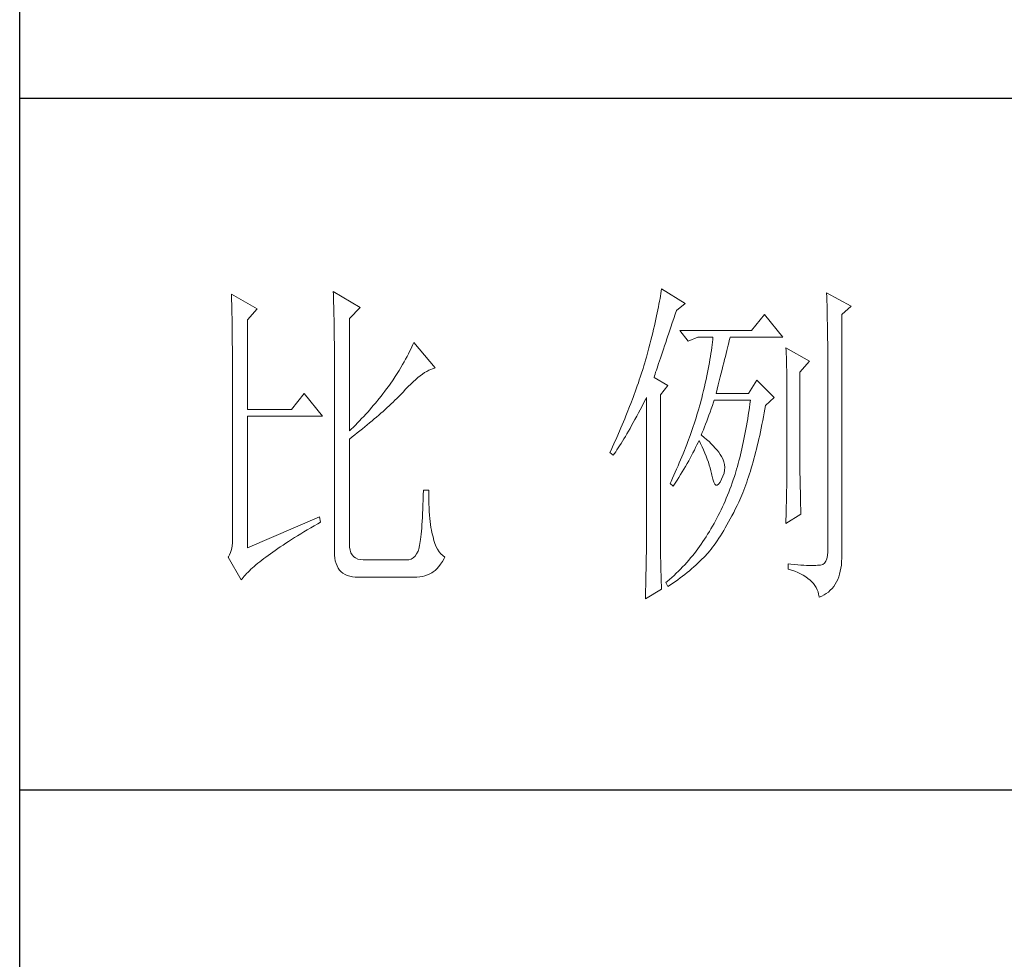
# Model space of a CAD drawing. Units: millimetres. Extents: x 2066 to 25599, y -21222 to -702.
# Drawn here: x 8186 to 8443, y -15209 to -14964 of the extents above; entities that cross this region are included whole.
import ezdxf

# ---------------------------------------------------------------- set-up
doc = ezdxf.new("R2010")
doc.units = ezdxf.units.MM
doc.layers.add('轮廓线', color=7, linetype='Continuous', lineweight=25)

# ---------------------------------------------------------------- blocks, each defined once
blk = doc.blocks.new('A3')
for p, q in [((3400.05, -1395), (3400.05, 1395)), ((3750, -809.67), (3400.05, -809.67)), ((3750, -909.93), (3400.05, -909.93))]:
    blk.add_line(p, q)
at = {"layer": '轮廓线', "color": 7, "lineweight": 0}
for p, q in [((3445.51, -837.63), (3445.52, -838.04)), ((3449.4, -839.97), (3445.51, -837.63)), ((3493.04, -837.58), (3492.99, -837.93)), ((3493.09, -837.24), (3493.04, -837.58)), ((3496.51, -839.38), (3493.09, -837.24)), ((3517.03, -837.83), (3517.04, -838.43)), ((3520.6, -839.77), (3517.03, -837.83)), ((3430.74, -838.02), (3430.75, -838.35)), ((3434.47, -840.16), (3430.74, -838.02)), ((3430.75, -838.35), (3430.76, -838.68)), ((3430.76, -838.68), (3430.77, -839.03)), ((3430.77, -839.03), (3430.78, -839.39)), ((3445.52, -838.04), (3445.54, -838.46)), ((3445.54, -838.46), (3445.55, -838.89)), ((3445.55, -838.89), (3445.56, -839.32)), ((3492.8, -839.05), (3492.72, -839.45)), ((3492.87, -838.66), (3492.8, -839.05)), ((3492.93, -838.29), (3492.87, -838.66)), ((3492.99, -837.93), (3492.93, -838.29)), ((3517.04, -838.43), (3517.06, -839.02)), ((3517.06, -839.02), (3517.08, -839.59)), ((3430.78, -839.39), (3430.79, -839.76)), ((3430.79, -839.76), (3430.8, -840.15)), ((3430.8, -840.15), (3430.81, -840.54)), ((3430.81, -840.54), (3430.82, -840.95)), ((3433.07, -841.72), (3434.47, -840.16)), ((3445.56, -839.32), (3445.57, -839.77)), ((3445.57, -839.77), (3445.59, -840.21)), ((3445.59, -840.21), (3445.6, -840.67)), ((3445.6, -840.67), (3445.61, -841.13)), ((3447.84, -841.52), (3449.4, -839.97)), ((3492.56, -840.28), (3492.47, -840.72)), ((3492.65, -839.86), (3492.56, -840.28)), ((3492.72, -839.45), (3492.65, -839.86)), ((3495.08, -840.9), (3495.26, -840.36)), ((3495.26, -840.36), (3496.51, -839.38)), ((3517.08, -839.59), (3517.09, -840.15)), ((3517.09, -840.15), (3517.1, -840.7)), ((3517.1, -840.7), (3517.11, -841.24)), ((3519.21, -840.94), (3520.6, -839.77)), ((3430.82, -840.95), (3430.83, -841.37)), ((3430.83, -841.37), (3430.83, -841.81)), ((3430.83, -841.81), (3430.84, -842.26)), ((3433.07, -854.74), (3433.07, -841.72)), ((3445.61, -841.13), (3445.62, -841.6)), ((3445.62, -841.6), (3445.62, -842.08)), ((3445.62, -842.08), (3445.63, -842.56)), ((3447.84, -857.85), (3447.84, -841.52)), ((3492.17, -842.11), (3492.05, -842.6)), ((3492.27, -841.63), (3492.17, -842.11)), ((3492.37, -841.17), (3492.27, -841.63)), ((3492.47, -840.72), (3492.37, -841.17)), ((3494.65, -842.18), (3494.86, -841.55)), ((3494.86, -841.55), (3495.08, -840.9)), ((3508.01, -840.94), (3506.15, -843.27)), ((3510.66, -844.24), (3508.01, -840.94)), ((3517.11, -841.24), (3517.12, -841.76)), ((3517.12, -841.76), (3517.13, -842.27)), ((3519.21, -875.76), (3519.21, -840.94)), ((3430.84, -842.26), (3430.85, -842.71)), ((3430.85, -842.71), (3430.85, -843.19)), ((3430.85, -843.19), (3430.86, -843.67)), ((3445.63, -842.56), (3445.64, -843.05)), ((3445.64, -843.05), (3445.64, -843.55)), ((3445.64, -843.55), (3445.65, -844.05)), ((3491.94, -843.1), (3491.81, -843.61)), ((3492.05, -842.6), (3491.94, -843.1)), ((3493.88, -844.48), (3494.25, -843.37)), ((3494.25, -843.37), (3494.44, -842.79)), ((3494.44, -842.79), (3494.65, -842.18)), ((3506.15, -843.27), (3495.73, -843.27)), ((3495.73, -843.27), (3496.97, -844.83)), ((3517.13, -842.27), (3517.14, -842.76)), ((3517.14, -842.76), (3517.15, -843.24)), ((3517.15, -843.24), (3517.16, -843.71)), ((3430.86, -843.67), (3430.86, -844.17)), ((3430.86, -844.17), (3430.87, -844.67)), ((3430.87, -844.67), (3430.87, -845.2)), ((3445.65, -844.05), (3445.65, -844.56)), ((3445.65, -844.56), (3445.66, -845.08)), ((3491.55, -844.68), (3491.41, -845.24)), ((3491.68, -844.14), (3491.55, -844.68)), ((3491.81, -843.61), (3491.68, -844.14)), ((3493.7, -845), (3493.88, -844.48)), ((3496.97, -844.83), (3498.37, -844.24)), ((3498.37, -844.24), (3500.55, -844.24)), ((3500.47, -844.98), (3500.43, -845.37)), ((3500.51, -844.61), (3500.47, -844.98)), ((3500.55, -844.24), (3500.51, -844.61)), ((3502.83, -845.08), (3502.91, -844.75)), ((3502.91, -844.75), (3502.99, -844.45)), ((3502.99, -844.45), (3503.04, -844.24)), ((3503.04, -844.24), (3510.66, -844.24)), ((3517.16, -843.71), (3517.16, -844.16)), ((3517.16, -844.16), (3517.17, -844.6)), ((3517.17, -844.6), (3517.18, -845.02)), ((3430.87, -845.2), (3430.88, -845.73)), ((3430.88, -845.73), (3430.88, -846.27)), ((3430.88, -846.27), (3430.89, -846.83)), ((3445.66, -845.08), (3445.66, -845.61)), ((3445.66, -845.61), (3445.66, -846.14)), ((3445.66, -846.14), (3445.67, -846.68)), ((3456.58, -846.33), (3456.4, -846.68)), ((3456.75, -845.99), (3456.58, -846.33)), ((3456.9, -845.65), (3456.75, -845.99)), ((3457.04, -845.33), (3456.9, -845.65)), ((3457.17, -845.02), (3457.04, -845.33)), ((3460.28, -848.71), (3457.17, -845.02)), ((3491.12, -846.38), (3490.96, -846.97)), ((3491.27, -845.8), (3491.12, -846.38)), ((3491.41, -845.24), (3491.27, -845.8)), ((3493.22, -846.44), (3493.37, -845.98)), ((3493.37, -845.98), (3493.53, -845.5)), ((3493.53, -845.5), (3493.7, -845)), ((3500.32, -846.18), (3500.25, -846.6)), ((3500.37, -845.77), (3500.32, -846.18)), ((3500.43, -845.37), (3500.37, -845.77)), ((3502.45, -846.6), (3502.55, -846.19)), ((3502.55, -846.19), (3502.65, -845.8)), ((3502.65, -845.8), (3502.74, -845.43)), ((3502.74, -845.43), (3502.83, -845.08)), ((3511.12, -845.8), (3511.15, -846.24)), ((3514.54, -847.74), (3511.12, -845.8)), ((3511.15, -846.24), (3511.17, -846.68)), ((3517.18, -845.02), (3517.18, -845.43)), ((3517.18, -845.43), (3517.18, -845.83)), ((3517.18, -845.83), (3517.18, -875.35)), ((3430.89, -846.83), (3430.89, -847.4)), ((3430.89, -847.4), (3430.89, -847.98)), ((3445.67, -846.68), (3445.67, -875.35)), ((3455.78, -847.82), (3455.54, -848.22)), ((3456, -847.43), (3455.78, -847.82)), ((3456.2, -847.05), (3456, -847.43)), ((3456.4, -846.68), (3456.2, -847.05)), ((3490.79, -847.57), (3490.67, -847.97)), ((3490.91, -847.16), (3490.79, -847.57)), ((3490.96, -846.97), (3490.91, -847.16)), ((3492.67, -848.06), (3492.8, -847.69)), ((3492.8, -847.69), (3492.93, -847.29)), ((3492.93, -847.29), (3493.07, -846.88)), ((3493.07, -846.88), (3493.22, -846.44)), ((3500.11, -847.48), (3500.03, -847.94)), ((3500.18, -847.04), (3500.11, -847.48)), ((3500.25, -846.6), (3500.18, -847.04)), ((3502.12, -847.95), (3502.24, -847.48)), ((3502.24, -847.48), (3502.35, -847.03)), ((3502.35, -847.03), (3502.45, -846.6)), ((3511.17, -846.68), (3511.19, -847.14)), ((3511.19, -847.14), (3511.2, -847.6)), ((3511.2, -847.6), (3511.22, -848.07)), ((3513.14, -849.3), (3514.54, -847.74)), ((3430.89, -847.98), (3430.89, -848.58)), ((3430.89, -848.58), (3430.89, -849.18)), ((3430.89, -849.18), (3430.9, -849.8)), ((3455.04, -849.06), (3454.76, -849.5)), ((3455.3, -848.64), (3455.04, -849.06)), ((3455.54, -848.22), (3455.3, -848.64)), ((3458.75, -849.39), (3459.05, -849.21)), ((3459.05, -849.21), (3459.34, -849.05)), ((3459.34, -849.05), (3459.63, -848.92)), ((3459.63, -848.92), (3459.9, -848.82)), ((3459.9, -848.82), (3460.17, -848.74)), ((3460.17, -848.74), (3460.28, -848.71)), ((3490.41, -848.79), (3490.15, -849.62)), ((3490.54, -848.38), (3490.41, -848.79)), ((3490.67, -847.97), (3490.54, -848.38)), ((3492.24, -849.34), (3492.34, -849.05)), ((3492.34, -849.05), (3492.44, -848.74)), ((3492.44, -848.74), (3492.56, -848.41)), ((3492.56, -848.41), (3492.67, -848.06)), ((3499.85, -848.88), (3499.75, -849.37)), ((3499.94, -848.4), (3499.85, -848.88)), ((3500.03, -847.94), (3499.94, -848.4)), ((3501.75, -849.47), (3501.87, -848.94)), ((3501.87, -848.94), (3502, -848.44)), ((3502, -848.44), (3502.12, -847.95)), ((3511.22, -848.07), (3511.23, -848.55)), ((3511.23, -848.55), (3511.25, -849.03)), ((3511.25, -849.03), (3511.25, -849.53)), ((3430.9, -849.8), (3430.9, -873.41)), ((3454.18, -850.41), (3453.75, -851.05)), ((3454.48, -849.95), (3454.18, -850.41)), ((3454.76, -849.5), (3454.48, -849.95)), ((3457.1, -850.7), (3457.45, -850.39)), ((3457.45, -850.39), (3457.78, -850.1)), ((3457.78, -850.1), (3458.11, -849.84)), ((3458.11, -849.84), (3458.44, -849.6)), ((3458.44, -849.6), (3458.75, -849.39)), ((3489.87, -850.45), (3489.73, -850.88)), ((3490.01, -850.04), (3489.87, -850.45)), ((3490.15, -849.62), (3490.01, -850.04)), ((3492, -850.08), (3492.07, -849.85)), ((3494.02, -851.24), (3492, -850.08)), ((3492.07, -849.85), (3492.15, -849.6)), ((3492.15, -849.6), (3492.24, -849.34)), ((3499.54, -850.38), (3499.42, -850.9)), ((3499.65, -849.87), (3499.54, -850.38)), ((3499.75, -849.37), (3499.65, -849.87)), ((3501.32, -851.17), (3501.47, -850.59)), ((3501.47, -850.59), (3501.61, -850.02)), ((3501.61, -850.02), (3501.75, -849.47)), ((3506.92, -850.46), (3505.68, -852.41)), ((3509.41, -852.99), (3506.92, -850.46)), ((3511.25, -849.53), (3511.26, -850.03)), ((3511.26, -850.03), (3511.27, -850.53)), ((3511.27, -850.53), (3511.27, -851.05)), ((3513.14, -862.32), (3513.14, -849.3)), ((3452.98, -852.1), (3452.71, -852.45)), ((3453.24, -851.75), (3452.98, -852.1)), ((3453.49, -851.4), (3453.24, -851.75)), ((3453.75, -851.05), (3453.49, -851.4)), ((3455.62, -852.21), (3456, -851.8)), ((3456, -851.8), (3456.38, -851.41)), ((3456.38, -851.41), (3456.74, -851.04)), ((3456.74, -851.04), (3457.1, -850.7)), ((3489.43, -851.72), (3489.28, -852.15)), ((3489.58, -851.3), (3489.43, -851.72)), ((3489.73, -850.88), (3489.58, -851.3)), ((3492.93, -852.6), (3494.02, -851.24)), ((3499.18, -851.99), (3499.04, -852.54)), ((3499.3, -851.44), (3499.18, -851.99)), ((3499.42, -850.9), (3499.3, -851.44)), ((3501.01, -852.41), (3501.17, -851.78)), ((3501.17, -851.78), (3501.32, -851.17)), ((3511.27, -851.05), (3511.28, -851.57)), ((3511.28, -851.57), (3511.28, -862.97)), ((3441.31, -852.41), (3439.45, -854.74)), ((3443.96, -855.71), (3441.31, -852.41)), ((3452.18, -853.13), (3451.63, -853.8)), ((3452.45, -852.79), (3452.18, -853.13)), ((3452.71, -852.45), (3452.45, -852.79)), ((3454.17, -853.66), (3454.45, -853.4)), ((3454.45, -853.4), (3454.71, -853.14)), ((3454.71, -853.14), (3454.97, -852.88)), ((3454.97, -852.88), (3455.23, -852.62)), ((3455.23, -852.62), (3455.47, -852.37)), ((3455.47, -852.37), (3455.62, -852.21)), ((3488.96, -853.01), (3488.63, -853.87)), ((3489.12, -852.58), (3488.96, -853.01)), ((3489.28, -852.15), (3489.12, -852.58)), ((3490.53, -853.73), (3490.81, -853.2)), ((3490.81, -853.2), (3490.91, -852.99)), ((3490.91, -852.99), (3490.91, -873.64)), ((3492.93, -873.98), (3492.93, -852.6)), ((3498.84, -853.38), (3498.72, -853.8)), ((3498.91, -853.11), (3498.84, -853.38)), ((3499.04, -852.54), (3498.91, -853.11)), ((3500.62, -853.65), (3500.7, -853.38)), ((3505.68, -852.41), (3501.01, -852.41)), ((3505.99, -853.38), (3505.91, -853.93)), ((3508.17, -854.16), (3509.41, -852.99)), ((3439.45, -854.74), (3433.07, -854.74)), ((3450.79, -854.79), (3450.5, -855.11)), ((3451.07, -854.46), (3450.79, -854.79)), ((3451.35, -854.13), (3451.07, -854.46)), ((3451.63, -853.8), (3451.35, -854.13)), ((3452.73, -855), (3453.03, -854.73)), ((3453.03, -854.73), (3453.32, -854.46)), ((3453.32, -854.46), (3453.61, -854.19)), ((3453.61, -854.19), (3453.9, -853.93)), ((3453.9, -853.93), (3454.17, -853.66)), ((3488.47, -854.31), (3488.12, -855.19)), ((3488.63, -853.87), (3488.47, -854.31)), ((3489.75, -855.24), (3490, -854.76)), ((3490, -854.76), (3490.27, -854.25)), ((3490.27, -854.25), (3490.53, -853.73)), ((3498.48, -854.65), (3498.36, -855.08)), ((3498.61, -854.23), (3498.48, -854.65)), ((3498.72, -853.8), (3498.61, -854.23)), ((3500.13, -855.1), (3500.29, -854.63)), ((3500.29, -854.63), (3500.46, -854.14)), ((3500.46, -854.14), (3500.62, -853.65)), ((3505.83, -854.48), (3505.75, -855.02)), ((3505.91, -853.93), (3505.83, -854.48)), ((3507.97, -855.24), (3508.07, -854.67)), ((3508.07, -854.67), (3508.17, -854.16)), ((3433.07, -874.77), (3433.07, -855.71)), ((3433.07, -855.71), (3443.96, -855.71)), ((3449.33, -856.38), (3449.02, -856.69)), ((3449.62, -856.06), (3449.33, -856.38)), ((3449.92, -855.75), (3449.62, -856.06)), ((3450.21, -855.43), (3449.92, -855.75)), ((3450.5, -855.11), (3450.21, -855.43)), ((3450.78, -856.68), (3451.12, -856.4)), ((3451.12, -856.4), (3451.45, -856.11)), ((3451.45, -856.11), (3451.78, -855.83)), ((3451.78, -855.83), (3452.1, -855.55)), ((3452.1, -855.55), (3452.41, -855.28)), ((3452.41, -855.28), (3452.73, -855)), ((3487.76, -856.07), (3487.58, -856.52)), ((3487.94, -855.63), (3487.76, -856.07)), ((3488.12, -855.19), (3487.94, -855.63)), ((3489, -856.62), (3489.24, -856.18)), ((3489.24, -856.18), (3489.49, -855.72)), ((3489.49, -855.72), (3489.75, -855.24)), ((3497.96, -856.36), (3497.82, -856.79)), ((3498.1, -855.93), (3497.96, -856.36)), ((3498.23, -855.5), (3498.1, -855.93)), ((3498.36, -855.08), (3498.23, -855.5)), ((3499.65, -856.44), (3499.81, -856)), ((3499.81, -856), (3499.97, -855.55)), ((3499.97, -855.55), (3500.13, -855.1)), ((3505.58, -856.07), (3505.49, -856.58)), ((3505.66, -855.55), (3505.58, -856.07)), ((3505.75, -855.02), (3505.66, -855.55)), ((3507.65, -856.9), (3507.76, -856.35)), ((3507.76, -856.35), (3507.87, -855.8)), ((3507.87, -855.8), (3507.97, -855.24)), ((3448.11, -857.6), (3447.84, -857.85)), ((3448.42, -857.3), (3448.11, -857.6)), ((3448.72, -856.99), (3448.42, -857.3)), ((3449.02, -856.69), (3448.72, -856.99)), ((3448.99, -858.13), (3449.36, -857.84)), ((3449.36, -857.84), (3449.72, -857.54)), ((3449.72, -857.54), (3450.08, -857.25)), ((3450.08, -857.25), (3450.44, -856.97)), ((3450.44, -856.97), (3450.78, -856.68)), ((3487.2, -857.41), (3487.01, -857.87)), ((3487.58, -856.52), (3487.2, -857.41)), ((3488.3, -857.88), (3488.53, -857.47)), ((3488.53, -857.47), (3488.76, -857.06)), ((3488.76, -857.06), (3489, -856.62)), ((3497.53, -857.65), (3497.38, -858.09)), ((3497.68, -857.22), (3497.53, -857.65)), ((3497.82, -856.79), (3497.68, -857.22)), ((3499, -858.06), (3499.16, -857.67)), ((3499.16, -857.67), (3499.32, -857.27)), ((3499.32, -857.27), (3499.48, -856.86)), ((3499.48, -856.86), (3499.65, -856.44)), ((3505.31, -857.59), (3505.22, -858.08)), ((3505.4, -857.09), (3505.31, -857.59)), ((3505.49, -856.58), (3505.4, -857.09)), ((3507.43, -857.96), (3507.54, -857.43)), ((3507.54, -857.43), (3507.65, -856.9)), ((3447.84, -859.02), (3448.23, -858.72)), ((3447.84, -874.23), (3447.84, -859.02)), ((3448.23, -858.72), (3448.61, -858.42)), ((3448.61, -858.42), (3448.99, -858.13)), ((3486.61, -858.78), (3486.2, -859.69)), ((3487.01, -857.87), (3486.61, -858.78)), ((3487.43, -859.34), (3487.64, -859)), ((3487.64, -859), (3487.85, -858.64)), ((3487.85, -858.64), (3488.07, -858.26)), ((3488.07, -858.26), (3488.3, -857.88)), ((3497.23, -858.52), (3496.91, -859.39)), ((3497.38, -858.09), (3497.23, -858.52)), ((3498.39, -859.51), (3498.53, -859.22)), ((3498.53, -859.22), (3498.76, -859.68)), ((3498.84, -858.44), (3499, -858.06)), ((3498.88, -858.47), (3498.84, -858.44)), ((3499.27, -858.78), (3498.88, -858.47)), ((3499.63, -859.09), (3499.27, -858.78)), ((3499.98, -859.39), (3499.63, -859.09)), ((3505.03, -859.04), (3504.93, -859.51)), ((3505.12, -858.56), (3505.03, -859.04)), ((3505.22, -858.08), (3505.12, -858.56)), ((3507.09, -859.49), (3507.21, -858.99)), ((3507.21, -858.99), (3507.32, -858.48)), ((3507.32, -858.48), (3507.43, -857.96)), ((3485.78, -860.62), (3485.62, -860.97)), ((3485.99, -860.15), (3485.78, -860.62)), ((3486.2, -859.69), (3485.99, -860.15)), ((3486.45, -860.85), (3486.63, -860.58)), ((3486.63, -860.58), (3486.82, -860.29)), ((3486.82, -860.29), (3487.02, -859.99)), ((3487.02, -859.99), (3487.22, -859.68)), ((3487.22, -859.68), (3487.43, -859.34)), ((3496.57, -860.27), (3496.4, -860.7)), ((3496.74, -859.83), (3496.57, -860.27)), ((3496.91, -859.39), (3496.74, -859.83)), ((3497.65, -861.02), (3497.85, -860.64)), ((3497.85, -860.64), (3498.04, -860.26)), ((3498.04, -860.26), (3498.22, -859.88)), ((3498.22, -859.88), (3498.39, -859.51)), ((3498.76, -859.68), (3498.98, -860.14)), ((3498.98, -860.14), (3499.19, -860.6)), ((3499.19, -860.6), (3499.38, -861.04)), ((3500.3, -859.7), (3499.98, -859.39)), ((3500.6, -860.01), (3500.3, -859.7)), ((3500.88, -860.32), (3500.6, -860.01)), ((3501.14, -860.62), (3500.88, -860.32)), ((3501.38, -860.93), (3501.14, -860.62)), ((3504.73, -860.42), (3504.63, -860.87)), ((3504.83, -859.97), (3504.73, -860.42)), ((3504.93, -859.51), (3504.83, -859.97)), ((3506.73, -860.95), (3506.85, -860.47)), ((3506.85, -860.47), (3506.97, -859.98)), ((3506.97, -859.98), (3507.09, -859.49)), ((3485.62, -860.97), (3486.09, -861.35)), ((3486.09, -861.35), (3486.27, -861.11)), ((3486.27, -861.11), (3486.45, -860.85)), ((3495.85, -862.03), (3495.67, -862.47)), ((3496.04, -861.59), (3495.85, -862.03)), ((3496.22, -861.14), (3496.04, -861.59)), ((3496.4, -860.7), (3496.22, -861.14)), ((3497.03, -862.19), (3497.24, -861.79)), ((3497.24, -861.79), (3497.45, -861.41)), ((3497.45, -861.41), (3497.65, -861.02)), ((3499.38, -861.04), (3499.56, -861.49)), ((3499.56, -861.49), (3499.72, -861.92)), ((3499.72, -861.92), (3499.88, -862.35)), ((3501.6, -861.24), (3501.38, -860.93)), ((3501.79, -861.55), (3501.6, -861.24)), ((3501.97, -861.89), (3501.79, -861.55)), ((3502.13, -862.3), (3501.97, -861.89)), ((3504.42, -861.74), (3504.31, -862.16)), ((3504.52, -861.31), (3504.42, -861.74)), ((3504.63, -860.87), (3504.52, -861.31)), ((3506.36, -862.33), (3506.49, -861.88)), ((3506.49, -861.88), (3506.61, -861.42)), ((3506.61, -861.42), (3506.73, -860.95)), ((3495.28, -863.36), (3495.08, -863.8)), ((3495.48, -862.91), (3495.28, -863.36)), ((3495.67, -862.47), (3495.48, -862.91)), ((3496.1, -863.78), (3496.34, -863.37)), ((3496.34, -863.37), (3496.58, -862.98)), ((3496.58, -862.98), (3496.81, -862.58)), ((3496.81, -862.58), (3497.03, -862.19)), ((3499.88, -862.35), (3500.01, -862.78)), ((3500.01, -862.78), (3500.14, -863.2)), ((3500.14, -863.2), (3500.25, -863.61)), ((3502.23, -862.71), (3502.13, -862.3)), ((3502.26, -863.12), (3502.23, -862.71)), ((3502.23, -863.55), (3502.26, -863.12)), ((3503.98, -863.39), (3503.87, -863.78)), ((3504.09, -862.99), (3503.98, -863.39)), ((3504.2, -862.58), (3504.09, -862.99)), ((3504.31, -862.16), (3504.2, -862.58)), ((3505.97, -863.65), (3506.1, -863.22)), ((3506.1, -863.22), (3506.23, -862.78)), ((3506.23, -862.78), (3506.36, -862.33)), ((3511.28, -862.97), (3511.27, -863.25)), ((3511.27, -863.25), (3511.27, -863.56)), ((3513.15, -862.62), (3513.14, -862.32)), ((3513.15, -862.94), (3513.15, -862.62)), ((3513.15, -863.3), (3513.15, -862.94)), ((3513.16, -863.69), (3513.15, -863.3)), ((3494.68, -864.7), (3494.47, -865.15)), ((3495.08, -863.8), (3494.68, -864.7)), ((3495.34, -865), (3495.6, -864.59)), ((3495.6, -864.59), (3495.85, -864.18)), ((3495.85, -864.18), (3496.1, -863.78)), ((3500.25, -863.61), (3500.34, -864.02)), ((3500.34, -864.02), (3500.39, -864.27)), ((3500.39, -864.27), (3500.52, -864.83)), ((3500.52, -864.83), (3500.66, -865.26)), ((3501.57, -865.26), (3501.79, -864.85)), ((3501.79, -864.85), (3502, -864.41)), ((3502, -864.41), (3502.15, -863.98)), ((3502.15, -863.98), (3502.23, -863.55)), ((3503.5, -864.93), (3503.34, -865.38)), ((3503.66, -864.47), (3503.5, -864.93)), ((3503.75, -864.17), (3503.66, -864.47)), ((3503.87, -863.78), (3503.75, -864.17)), ((3505.44, -865.28), (3505.57, -864.88)), ((3505.57, -864.88), (3505.71, -864.48)), ((3505.71, -864.48), (3505.84, -864.07)), ((3505.84, -864.07), (3505.97, -863.65)), ((3511.26, -864.66), (3511.25, -865.07)), ((3511.27, -863.9), (3511.26, -864.26)), ((3511.26, -864.26), (3511.26, -864.66)), ((3511.27, -863.56), (3511.27, -863.9)), ((3513.16, -864.1), (3513.16, -863.69)), ((3513.17, -864.55), (3513.16, -864.1)), ((3513.18, -865.02), (3513.17, -864.55)), ((3494.47, -865.15), (3494.33, -865.44)), ((3494.33, -865.44), (3494.79, -865.83)), ((3494.79, -865.83), (3495.07, -865.41)), ((3495.07, -865.41), (3495.34, -865)), ((3500.66, -865.26), (3500.81, -865.54)), ((3500.81, -865.54), (3500.98, -865.68)), ((3500.98, -865.68), (3501.16, -865.68)), ((3501.16, -865.68), (3501.36, -865.54)), ((3501.36, -865.54), (3501.57, -865.26)), ((3503.01, -866.28), (3502.84, -866.72)), ((3503.18, -865.83), (3503.01, -866.28)), ((3503.34, -865.38), (3503.18, -865.83)), ((3505.01, -866.42), (3505.16, -866.05)), ((3505.16, -866.05), (3505.3, -865.67)), ((3505.3, -865.67), (3505.44, -865.28)), ((3511.24, -865.99), (3511.23, -866.49)), ((3511.25, -865.52), (3511.24, -865.99)), ((3511.25, -865.07), (3511.25, -865.52)), ((3513.19, -865.53), (3513.18, -865.02)), ((3513.21, -866.07), (3513.19, -865.53)), ((3513.22, -866.63), (3513.21, -866.07)), ((3458.55, -867.15), (3458.53, -867.86)), ((3458.57, -866.41), (3458.55, -867.15)), ((3459.35, -866.41), (3458.57, -866.41)), ((3459.35, -866.6), (3459.35, -866.41)), ((3459.35, -867.23), (3459.35, -866.6)), ((3459.36, -867.84), (3459.35, -867.23)), ((3502.48, -867.59), (3502.3, -868.02)), ((3502.66, -867.16), (3502.48, -867.59)), ((3502.84, -866.72), (3502.66, -867.16)), ((3504.43, -867.83), (3504.58, -867.49)), ((3504.58, -867.49), (3504.72, -867.14)), ((3504.72, -867.14), (3504.87, -866.79)), ((3504.87, -866.79), (3505.01, -866.42)), ((3511.2, -867.58), (3511.19, -868.16)), ((3511.22, -867.02), (3511.2, -867.58)), ((3511.23, -866.49), (3511.22, -867.02)), ((3513.23, -867.23), (3513.22, -866.63)), ((3513.25, -867.85), (3513.23, -867.23)), ((3458.48, -869.18), (3458.46, -869.8)), ((3458.51, -868.54), (3458.48, -869.18)), ((3458.53, -867.86), (3458.51, -868.54)), ((3459.38, -868.43), (3459.36, -867.84)), ((3459.4, -868.99), (3459.38, -868.43)), ((3459.43, -869.52), (3459.4, -868.99)), ((3501.92, -868.86), (3501.73, -869.27)), ((3502.11, -868.44), (3501.92, -868.86)), ((3502.3, -868.02), (3502.11, -868.44)), ((3503.55, -869.65), (3503.79, -869.16)), ((3503.79, -869.16), (3504.04, -868.66)), ((3504.04, -868.66), (3504.28, -868.16)), ((3504.28, -868.16), (3504.43, -867.83)), ((3511.18, -868.77), (3511.16, -869.41)), ((3511.19, -868.16), (3511.18, -868.77)), ((3513.26, -868.51), (3513.25, -867.85)), ((3513.28, -869.19), (3513.26, -868.51)), ((3513.3, -869.91), (3513.28, -869.19)), ((3443.49, -870.3), (3433.07, -874.77)), ((3443.65, -871.08), (3443.49, -870.3)), ((3458.43, -870.38), (3458.4, -870.93)), ((3458.46, -869.8), (3458.43, -870.38)), ((3459.47, -870.03), (3459.43, -869.52)), ((3459.51, -870.52), (3459.47, -870.03)), ((3459.56, -870.97), (3459.51, -870.52)), ((3501.12, -870.48), (3500.91, -870.88)), ((3501.32, -870.09), (3501.12, -870.48)), ((3501.53, -869.68), (3501.32, -870.09)), ((3501.73, -869.27), (3501.53, -869.68)), ((3502.82, -871.03), (3503.06, -870.59)), ((3503.06, -870.59), (3503.3, -870.13)), ((3503.3, -870.13), (3503.55, -869.65)), ((3511.12, -871.27), (3513.3, -869.91)), ((3511.15, -870.07), (3511.13, -870.76)), ((3511.16, -869.41), (3511.15, -870.07)), ((3441.74, -872.19), (3442.23, -871.9)), ((3442.23, -871.9), (3442.73, -871.6)), ((3442.73, -871.6), (3443.25, -871.3)), ((3443.25, -871.3), (3443.65, -871.08)), ((3458.33, -871.93), (3458.29, -872.39)), ((3458.36, -871.45), (3458.33, -871.93)), ((3458.4, -870.93), (3458.36, -871.45)), ((3459.61, -871.41), (3459.56, -870.97)), ((3459.67, -871.82), (3459.61, -871.41)), ((3459.74, -872.21), (3459.67, -871.82)), ((3500.26, -872.03), (3500.03, -872.41)), ((3500.48, -871.65), (3500.26, -872.03)), ((3500.7, -871.27), (3500.48, -871.65)), ((3500.91, -870.88), (3500.7, -871.27)), ((3502.11, -872.28), (3502.34, -871.88)), ((3502.34, -871.88), (3502.58, -871.47)), ((3502.58, -871.47), (3502.82, -871.03)), ((3511.13, -870.76), (3511.12, -871.27)), ((3430.9, -873.41), (3430.88, -874.01)), ((3439.46, -873.59), (3439.89, -873.31)), ((3439.89, -873.31), (3440.34, -873.04)), ((3440.34, -873.04), (3440.79, -872.76)), ((3440.79, -872.76), (3441.26, -872.47)), ((3441.26, -872.47), (3441.74, -872.19)), ((3458.21, -873.2), (3458.17, -873.56)), ((3458.25, -872.81), (3458.21, -873.2)), ((3458.29, -872.39), (3458.25, -872.81)), ((3459.81, -872.57), (3459.74, -872.21)), ((3459.89, -872.9), (3459.81, -872.57)), ((3459.97, -873.21), (3459.89, -872.9)), ((3460.09, -873.71), (3459.97, -873.21)), ((3499.55, -873.18), (3499.33, -873.54)), ((3499.77, -872.82), (3499.55, -873.18)), ((3499.8, -872.78), (3499.77, -872.82)), ((3500.03, -872.41), (3499.8, -872.78)), ((3501.18, -873.75), (3501.41, -873.4)), ((3501.41, -873.4), (3501.64, -873.04)), ((3501.64, -873.04), (3501.87, -872.67)), ((3501.87, -872.67), (3502.11, -872.28)), ((3430.83, -874.55), (3430.75, -875.03)), ((3430.88, -874.01), (3430.83, -874.55)), ((3437.09, -875.15), (3437.45, -874.9)), ((3437.45, -874.9), (3437.83, -874.64)), ((3437.83, -874.64), (3438.22, -874.38)), ((3438.22, -874.38), (3438.62, -874.12)), ((3438.62, -874.12), (3439.03, -873.86)), ((3439.03, -873.86), (3439.46, -873.59)), ((3447.87, -874.71), (3447.84, -874.23)), ((3447.95, -875.13), (3447.87, -874.71)), ((3457.95, -874.77), (3457.79, -875.26)), ((3457.97, -874.67), (3457.95, -874.77)), ((3458.02, -874.44), (3457.97, -874.67)), ((3458.07, -874.18), (3458.02, -874.44)), ((3458.12, -873.89), (3458.07, -874.18)), ((3458.17, -873.56), (3458.12, -873.89)), ((3460.24, -874.18), (3460.09, -873.71)), ((3460.42, -874.62), (3460.24, -874.18)), ((3460.63, -875), (3460.42, -874.62)), ((3490.9, -874.72), (3490.89, -875.12)), ((3490.91, -873.98), (3490.9, -874.34)), ((3490.9, -874.34), (3490.9, -874.72)), ((3490.91, -873.64), (3490.91, -873.98)), ((3492.93, -874.42), (3492.93, -873.98)), ((3492.94, -874.87), (3492.93, -874.42)), ((3492.94, -875.33), (3492.94, -874.87)), ((3498.36, -874.93), (3498.11, -875.27)), ((3498.61, -874.59), (3498.36, -874.93)), ((3498.86, -874.24), (3498.61, -874.59)), ((3499.09, -873.89), (3498.86, -874.24)), ((3499.33, -873.54), (3499.09, -873.89)), ((3500.28, -874.98), (3500.5, -874.69)), ((3500.5, -874.69), (3500.73, -874.39)), ((3500.73, -874.39), (3500.95, -874.08)), ((3500.95, -874.08), (3501.18, -873.75)), ((3430.3, -876.09), (3430.27, -876.13)), ((3430.27, -876.13), (3432.14, -879.44)), ((3430.48, -875.8), (3430.3, -876.09)), ((3430.63, -875.44), (3430.48, -875.8)), ((3430.75, -875.03), (3430.63, -875.44)), ((3435.13, -876.58), (3435.42, -876.35)), ((3435.42, -876.35), (3435.74, -876.12)), ((3435.74, -876.12), (3436.06, -875.88)), ((3436.06, -875.88), (3436.39, -875.64)), ((3436.39, -875.64), (3436.73, -875.4)), ((3436.73, -875.4), (3437.09, -875.15)), ((3445.67, -875.35), (3445.68, -875.83)), ((3445.68, -875.83), (3445.73, -876.28)), ((3445.73, -876.28), (3445.8, -876.69)), ((3448.07, -875.5), (3447.95, -875.13)), ((3448.25, -875.81), (3448.07, -875.5)), ((3448.48, -876.07), (3448.25, -875.81)), ((3448.75, -876.26), (3448.48, -876.07)), ((3449.07, -876.41), (3448.75, -876.26)), ((3457.1, -876.25), (3456.79, -876.42)), ((3457.36, -876), (3457.1, -876.25)), ((3457.59, -875.67), (3457.36, -876)), ((3457.79, -875.26), (3457.59, -875.67)), ((3460.85, -875.35), (3460.63, -875)), ((3461.1, -875.65), (3460.85, -875.35)), ((3461.38, -875.91), (3461.1, -875.65)), ((3461.33, -876.77), (3461.58, -876.33)), ((3461.68, -876.13), (3461.38, -875.91)), ((3461.58, -876.33), (3461.68, -876.13)), ((3490.88, -875.98), (3490.87, -876.45)), ((3490.89, -875.54), (3490.88, -875.98)), ((3490.89, -875.12), (3490.89, -875.54)), ((3492.95, -875.79), (3492.94, -875.33)), ((3492.96, -876.26), (3492.95, -875.79)), ((3492.97, -876.74), (3492.96, -876.26)), ((3497.31, -876.26), (3497.03, -876.59)), ((3497.58, -875.94), (3497.31, -876.26)), ((3497.85, -875.6), (3497.58, -875.94)), ((3498.11, -875.27), (3497.85, -875.6)), ((3498.93, -876.45), (3499.21, -876.17)), ((3499.21, -876.17), (3499.49, -875.88)), ((3499.49, -875.88), (3499.62, -875.74)), ((3499.62, -875.74), (3499.84, -875.5)), ((3499.84, -875.5), (3500.05, -875.25)), ((3500.05, -875.25), (3500.28, -874.98)), ((3517.07, -876.36), (3516.92, -876.73)), ((3517.15, -875.9), (3517.07, -876.36)), ((3517.18, -875.35), (3517.15, -875.9)), ((3519.2, -876.79), (3519.21, -876.29)), ((3519.21, -876.29), (3519.21, -875.76)), ((3433.57, -877.89), (3433.81, -877.68)), ((3433.81, -877.68), (3434.05, -877.47)), ((3434.05, -877.47), (3434.3, -877.25)), ((3434.3, -877.25), (3434.57, -877.03)), ((3434.57, -877.03), (3434.84, -876.81)), ((3434.84, -876.81), (3435.13, -876.58)), ((3445.8, -876.69), (3445.91, -877.07)), ((3445.91, -877.07), (3446.05, -877.42)), ((3446.05, -877.42), (3446.22, -877.73)), ((3446.22, -877.73), (3446.42, -878.01)), ((3449.44, -876.49), (3449.07, -876.41)), ((3449.86, -876.52), (3449.44, -876.49)), ((3456.24, -876.52), (3449.86, -876.52)), ((3456.46, -876.51), (3456.24, -876.52)), ((3456.79, -876.42), (3456.46, -876.51)), ((3460.26, -878.07), (3460.54, -877.81)), ((3460.54, -877.81), (3460.81, -877.51)), ((3460.81, -877.51), (3461.07, -877.17)), ((3461.07, -877.17), (3461.33, -876.77)), ((3490.86, -877.43), (3490.85, -877.96)), ((3490.87, -876.45), (3490.86, -876.93)), ((3490.86, -876.93), (3490.86, -877.43)), ((3492.98, -877.22), (3492.97, -876.74)), ((3492.99, -877.71), (3492.98, -877.22)), ((3493, -878.21), (3492.99, -877.71)), ((3496.15, -877.55), (3495.85, -877.86)), ((3496.45, -877.23), (3496.15, -877.55)), ((3496.74, -876.91), (3496.45, -877.23)), ((3497.03, -876.59), (3496.74, -876.91)), ((3497.45, -877.83), (3497.76, -877.56)), ((3497.76, -877.56), (3498.06, -877.29)), ((3498.06, -877.29), (3498.36, -877.01)), ((3498.36, -877.01), (3498.65, -876.74)), ((3498.65, -876.74), (3498.93, -876.45)), ((3511.43, -877.1), (3511.43, -877.88)), ((3511.82, -877.15), (3511.43, -877.1)), ((3512.34, -877.21), (3511.82, -877.15)), ((3512.84, -877.25), (3512.34, -877.21)), ((3513.3, -877.29), (3512.84, -877.25)), ((3513.73, -877.32), (3513.3, -877.29)), ((3514.13, -877.34), (3513.73, -877.32)), ((3514.51, -877.36), (3514.13, -877.34)), ((3514.86, -877.36), (3514.51, -877.36)), ((3515.17, -877.36), (3514.86, -877.36)), ((3515.46, -877.35), (3515.17, -877.36)), ((3515.71, -877.32), (3515.46, -877.35)), ((3515.94, -877.3), (3515.71, -877.32)), ((3516.14, -877.28), (3515.94, -877.3)), ((3516.46, -877.19), (3516.14, -877.28)), ((3516.72, -877.01), (3516.46, -877.19)), ((3516.92, -876.73), (3516.72, -877.01)), ((3519.01, -878.18), (3519.1, -877.74)), ((3519.1, -877.74), (3519.16, -877.28)), ((3519.16, -877.28), (3519.2, -876.79)), ((3432.28, -879.26), (3432.43, -879.07)), ((3432.43, -879.07), (3432.59, -878.88)), ((3432.59, -878.88), (3432.77, -878.69)), ((3432.77, -878.69), (3432.95, -878.5)), ((3432.95, -878.5), (3433.15, -878.3)), ((3433.15, -878.3), (3433.35, -878.1)), ((3433.35, -878.1), (3433.57, -877.89)), ((3446.42, -878.01), (3446.65, -878.26)), ((3446.65, -878.26), (3446.91, -878.47)), ((3446.91, -878.47), (3447.21, -878.65)), ((3447.21, -878.65), (3447.53, -878.8)), ((3447.53, -878.8), (3447.89, -878.91)), ((3447.89, -878.91), (3448.27, -878.99)), ((3448.27, -878.99), (3448.69, -879.03)), ((3448.69, -879.03), (3449.09, -879.05)), ((3449.09, -879.05), (3457.17, -879.05)), ((3457.17, -879.05), (3457.61, -879.03)), ((3457.61, -879.03), (3458.03, -878.99)), ((3458.03, -878.99), (3458.43, -878.92)), ((3458.43, -878.92), (3458.8, -878.83)), ((3458.8, -878.83), (3459.16, -878.71)), ((3459.16, -878.71), (3459.49, -878.56)), ((3459.49, -878.56), (3459.8, -878.39)), ((3459.8, -878.39), (3459.97, -878.27)), ((3459.97, -878.27), (3460.26, -878.07)), ((3490.82, -879.08), (3490.81, -879.66)), ((3490.84, -878.51), (3490.82, -879.08)), ((3490.85, -877.96), (3490.84, -878.51)), ((3493.02, -878.71), (3493, -878.21)), ((3493.03, -879.23), (3493.02, -878.71)), ((3493.05, -879.74), (3493.03, -879.23)), ((3494.57, -879.08), (3494.24, -879.37)), ((3494.9, -878.78), (3494.57, -879.08)), ((3495.22, -878.48), (3494.9, -878.78)), ((3495.54, -878.17), (3495.22, -878.48)), ((3495.46, -879.41), (3495.81, -879.15)), ((3495.85, -877.86), (3495.54, -878.17)), ((3495.81, -879.15), (3496.15, -878.89)), ((3496.15, -878.89), (3496.48, -878.63)), ((3496.48, -878.63), (3496.81, -878.37)), ((3496.81, -878.37), (3497.13, -878.1)), ((3497.13, -878.1), (3497.45, -877.83)), ((3511.43, -877.88), (3511.93, -878.03)), ((3511.93, -878.03), (3512.41, -878.19)), ((3512.41, -878.19), (3512.85, -878.37)), ((3512.85, -878.37), (3513.26, -878.56)), ((3513.26, -878.56), (3513.64, -878.76)), ((3513.64, -878.76), (3514, -878.98)), ((3514, -878.98), (3514.32, -879.21)), ((3514.32, -879.21), (3514.62, -879.45)), ((3518.63, -879.38), (3518.78, -879)), ((3518.78, -879), (3518.91, -878.6)), ((3518.91, -878.6), (3519.01, -878.18)), ((3432.14, -879.44), (3432.28, -879.26)), ((3490.8, -880.27), (3490.78, -880.9)), ((3490.81, -879.66), (3490.8, -880.27)), ((3493.07, -880.27), (3493.05, -879.74)), ((3493.09, -880.8), (3493.07, -880.27)), ((3493.9, -879.66), (3493.71, -879.82)), ((3493.71, -879.82), (3494.02, -880.41)), ((3494.24, -879.37), (3493.9, -879.66)), ((3494.02, -880.41), (3494.39, -880.16)), ((3494.39, -880.16), (3494.75, -879.91)), ((3494.75, -879.91), (3495.11, -879.66)), ((3495.11, -879.66), (3495.46, -879.41)), ((3514.62, -879.45), (3514.89, -879.71)), ((3514.89, -879.71), (3515.12, -879.98)), ((3515.12, -879.98), (3515.33, -880.26)), ((3515.33, -880.26), (3515.51, -880.55)), ((3515.51, -880.55), (3515.66, -880.86)), ((3517.56, -880.94), (3517.82, -880.67)), ((3517.82, -880.67), (3518.06, -880.38)), ((3518.06, -880.38), (3518.27, -880.07)), ((3518.27, -880.07), (3518.46, -879.73)), ((3518.46, -879.73), (3518.63, -879.38)), ((3490.75, -882.16), (3493.09, -880.8)), ((3490.77, -881.55), (3490.75, -882.16)), ((3490.78, -880.9), (3490.77, -881.55)), ((3515.66, -880.86), (3515.78, -881.18)), ((3515.78, -881.18), (3515.87, -881.52)), ((3515.87, -881.52), (3515.93, -881.87)), ((3515.93, -881.87), (3515.94, -881.96)), ((3515.94, -881.96), (3516.31, -881.8)), ((3516.31, -881.8), (3516.66, -881.62)), ((3516.66, -881.62), (3516.98, -881.41)), ((3516.98, -881.41), (3517.28, -881.19)), ((3517.28, -881.19), (3517.56, -880.94))]:
    blk.add_line(p, q, dxfattribs=at)
at = {"layer": '轮廓线', "color": 0, "linetype": 'ByBlock', "lineweight": 9}
blk.add_line((3500.7, -853.38), (3505.99, -853.38), dxfattribs=at)

msp = doc.modelspace()

# ---------------------------------------------------------------- block references
at = {"layer": '轮廓线', "color": 0, "linetype": 'ByBlock', "lineweight": -3, "xscale": 1.8, "yscale": 1.8, "zscale": 1.8}
msp.add_blockref('A3', (2065.84, -13526.98), dxfattribs=at)

doc.saveas('drawing.dxf')
